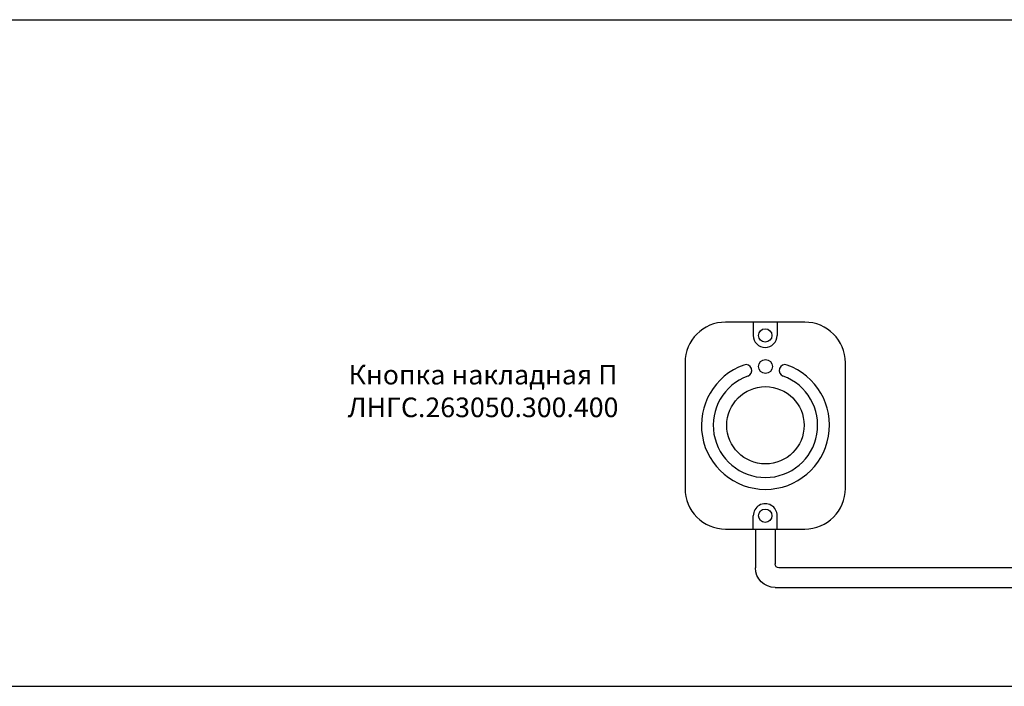
# Model space of a CAD drawing. Units: millimetres. Extents: x 96881 to 102121, y 236142 to 237971.
# Drawn here: x 101335 to 101586, y 236438 to 236608 of the extents above; entities that cross this region are included whole.
import ezdxf

# ---------------------------------------------------------------- set-up
doc = ezdxf.new("R2010")
doc.units = ezdxf.units.MM
doc.styles.add('ARIAL', font='arial.ttf')

msp = doc.modelspace()

# ---------------------------------------------------------------- linework, layer by layer
at = {"color": 8}
for p, q in [((101100.5468, 236608.28891), (102120.5468, 236608.28891)), ((101100.5468, 236438.28891), (102120.5468, 236438.28891))]:
    msp.add_line(p, q, dxfattribs=at)
at = {"color": 11, "true_color": 0xf27172}
for p, q in [((101522.17298, 236531.16185), (101522.17298, 236527.75708)), ((101528.26303, 236531.16185), (101528.26303, 236527.75708)), ((101522.17298, 236478.3923), (101522.17298, 236481.79706)), ((101528.26304, 236478.3923), (101528.26304, 236481.79706))]:
    msp.add_line(p, q, dxfattribs=at)
msp.add_lwpolyline([(101535.31558, 236531.16185), (101515.12043, 236531.16185, 0.414213562), (101504.77147, 236520.81288), (101504.77147, 236488.74127, 0.414213562), (101515.12044, 236478.3923), (101535.31559, 236478.3923, 0.414213562), (101545.66455, 236488.74127), (101545.66455, 236520.81288, 0.414213562)], format="xyb", close=True, dxfattribs=at)
for points in [[(101522.72378, 236478.3923), (101522.72378, 236468.48589)], [(101527.72378, 236478.3923), (101527.72378, 236469.48612)], [(101607.59312, 236468.48344), (101528.72378, 236468.48589)], [(101527.72378, 236463.48589), (101608.59312, 236463.48343)]]:
    msp.add_lwpolyline(points, dxfattribs=at)
for points in [[(101528.72378, 236468.48589, -0.414213561), (101527.72378, 236469.48589), (101527.72378, 236469.48589)], [(101527.72378, 236463.48589), (101527.72378, 236463.48589, -0.414213562), (101522.72378, 236468.48589), (101522.72378, 236468.48589)]]:
    msp.add_lwpolyline(points, format="xyb", dxfattribs=at)
for centre, radius in [((101525.21801, 236527.75708), 1.70637), ((101525.27749, 236519.85551), 1.77119), ((101525.27641, 236504.85215), 9.85759), ((101525.21801, 236481.79706), 1.70637)]:
    msp.add_circle(centre, radius, dxfattribs=at)
for centre, radius, start, end in [((101525.21801, 236527.75708), 3.04503, 180.0000005, 0.0000005), ((101525.27641, 236504.85215), 16.33352, 109.7253519, 70.2746491), ((101520.27282, 236518.80719), 1.50857, 289.7253519, 109.7253519), ((101530.28001, 236518.80719), 1.50857, 70.2746491, 250.2746491), ((101525.27641, 236504.85215), 13.31639, 109.7253519, 70.2746491), ((101525.21801, 236481.79706), 3.04503, 0.0000005, 180.0000005)]:
    msp.add_arc(centre, radius, start, end, dxfattribs=at)

# ---------------------------------------------------------------- texts
at = {"linetype": 'ByBlock', "insert": (101413.26782, 236520.26241), "char_height": 5, "attachment_point": 1, "style": 'ARIAL'}
msp.add_mtext_dynamic_manual_height_columns('\\pxqc;Кнопка накладная П\\PЛНГС.263050.300.400', width=80, gutter_width=10, heights=[0], dxfattribs=at)

doc.saveas('drawing.dxf')
